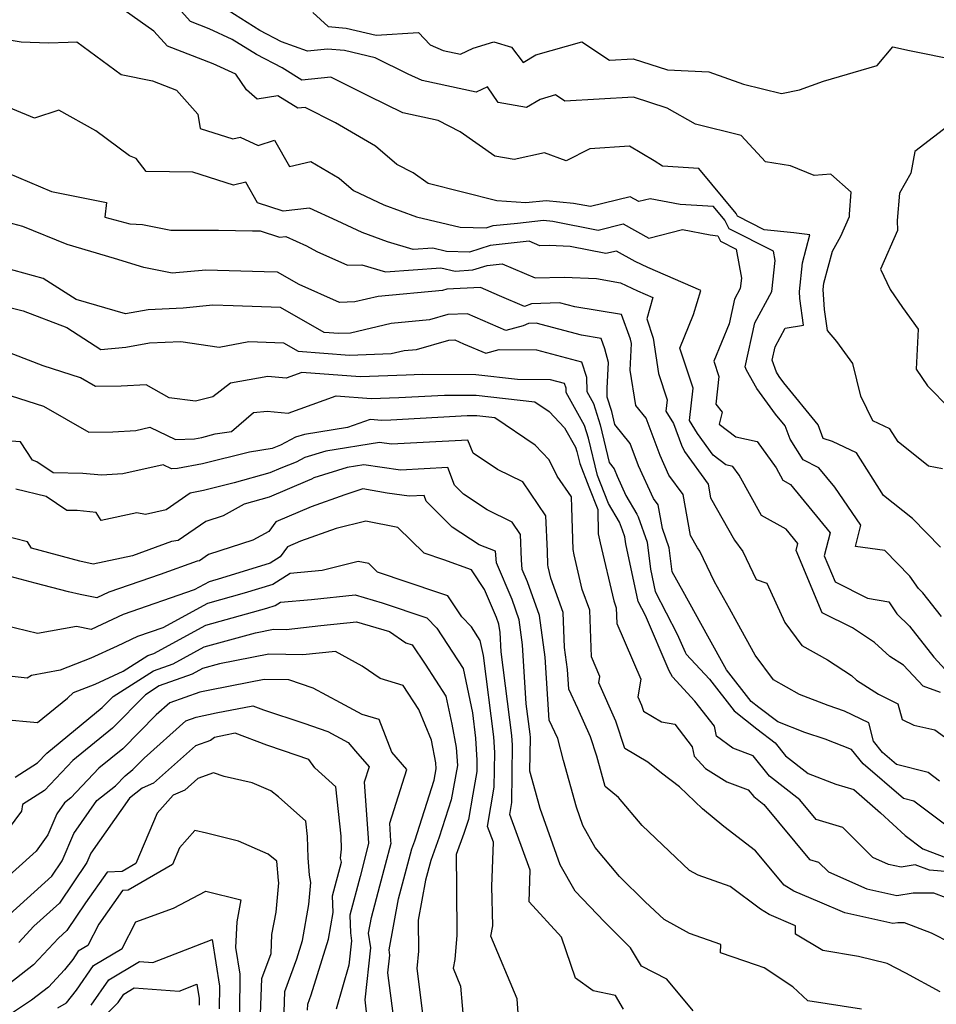
# Model space of a CAD drawing. Extents: x 1958392 to 1966594, y 2863029 to 2867511.
# Drawn here: x 1960801 to 1960959, y 2865168 to 2865338 of the extents above; entities that cross this region are included whole.
import ezdxf

# ---------------------------------------------------------------- set-up
doc = ezdxf.new("R2010")
doc.units = 0

msp = doc.modelspace()

# ---------------------------------------------------------------- linework, layer by layer
at = {"layer": 'Unknown_Line_Type', "color": 0}
for points in [[(1960959.91, 2865235.23, 2728), (1960956.68, 2865239.34, 2728), (1960955.95, 2865240.06, 2728), (1960954.48, 2865242.23, 2728), (1960950.17, 2865246.64, 2728), (1960945.11, 2865247.35, 2728), (1960946.03, 2865251.02, 2728), (1960941.51, 2865257.54, 2728), (1960938.75, 2865260.9, 2728), (1960936.05, 2865262.31, 2728), (1960933.82, 2865265.83, 2728), (1960932.94, 2865268.15, 2728), (1960931.27, 2865270.17, 2728), (1960928.06, 2865274.58, 2728), (1960926.26, 2865277.76, 2728), (1960926.05, 2865278.32, 2728), (1960927.72, 2865285.91, 2728), (1960930.68, 2865291.34, 2728), (1960931.21, 2865296.64, 2728), (1960930.92, 2865298.25, 2728), (1960923.27, 2865302.15, 2728), (1960922.56, 2865303.63, 2728), (1960920.59, 2865306.01, 2728), (1960914.82, 2865306.34, 2728), (1960909.69, 2865307.33, 2728), (1960907.73, 2865306.84, 2728), (1960906.24, 2865307.67, 2728), (1960899.36, 2865305.96, 2728), (1960896.45, 2865306.53, 2728), (1960891.76, 2865306.98, 2728), (1960888.24, 2865306.62, 2728), (1960883.23, 2865306.98, 2728), (1960871.38, 2865309.95, 2728), (1960868.79, 2865311.77, 2728), (1960865.99, 2865313.21, 2728), (1960862.32, 2865316.38, 2728), (1960855.42, 2865320.44, 2728), (1960850.2, 2865323.07, 2728), (1960848.93, 2865322.93, 2728), (1960845.48, 2865325.05, 2728), (1960841.9, 2865324.5, 2728), (1960840.04, 2865326.1, 2728), (1960838.19, 2865328.83, 2728), (1960834.33, 2865330.59, 2728), (1960826.43, 2865333.64, 2728), (1960824.09, 2865336.24, 2728), (1960817.96, 2865340.54, 2728)], [(1960959.74, 2865247.23, 2730), (1960954.93, 2865252.16, 2730), (1960949.93, 2865256.14, 2730), (1960945.23, 2865263.5, 2730), (1960941.14, 2865265.44, 2730), (1960939.53, 2865265.99, 2730), (1960938.65, 2865268.34, 2730), (1960932.71, 2865275.55, 2730), (1960931.91, 2865276.64, 2730), (1960931.46, 2865277.43, 2730), (1960930.7, 2865279.46, 2730), (1960931.22, 2865281.8, 2730), (1960932.96, 2865285, 2730), (1960936.12, 2865285.49, 2730), (1960935.49, 2865290.09, 2730), (1960935.41, 2865291.3, 2730), (1960935.93, 2865296.25, 2730), (1960937.22, 2865301.07, 2730), (1960934.46, 2865301.44, 2730), (1960929.32, 2865301.96, 2730), (1960924.72, 2865304.3, 2730), (1960924.5, 2865304.76, 2730), (1960918.08, 2865312.56, 2730), (1960911.81, 2865312.92, 2730), (1960910.39, 2865313.88, 2730), (1960906.08, 2865316.39, 2730), (1960899.29, 2865315.95, 2730), (1960895.2, 2865313.87, 2730), (1960891.45, 2865315.24, 2730), (1960886.22, 2865314.1, 2730), (1960882.9, 2865314.66, 2730), (1960876.88, 2865318.88, 2730), (1960873.1, 2865320.82, 2730), (1960867.03, 2865322.14, 2730), (1960861.17, 2865325.03, 2730), (1960854.61, 2865328.32, 2730), (1960849.62, 2865327.8, 2730), (1960846.19, 2865329.9, 2730), (1960841.76, 2865332.18, 2730), (1960837.6, 2865334.82, 2730), (1960833.59, 2865336.66, 2730), (1960830.41, 2865337.89, 2730), (1960827.76, 2865340.82, 2730)], [(1960960.07, 2865260.73, 2732), (1960957.66, 2865261.21, 2732), (1960952.44, 2865265.37, 2732), (1960951, 2865267.64, 2732), (1960948.1, 2865269.02, 2732), (1960946.02, 2865273.25, 2732), (1960944.6, 2865278.88, 2732), (1960941.86, 2865282.7, 2732), (1960940.24, 2865284.6, 2732), (1960939.74, 2865288.21, 2732), (1960939.53, 2865291.64, 2732), (1960939.65, 2865292.78, 2732), (1960941.12, 2865298.27, 2732), (1960942.56, 2865300.88, 2732), (1960944.05, 2865304.26, 2732), (1960944.03, 2865304.66, 2732), (1960944.35, 2865308.43, 2732), (1960940.83, 2865311.58, 2732), (1960937.97, 2865311.33, 2732), (1960933.87, 2865313.01, 2732), (1960929.57, 2865313.67, 2732), (1960925.39, 2865318.25, 2732), (1960917.49, 2865320.18, 2732), (1960912.63, 2865322.97, 2732), (1960906.77, 2865324.82, 2732), (1960894.98, 2865324.16, 2732), (1960893.37, 2865325.23, 2732), (1960890.7, 2865324.47, 2732), (1960888.33, 2865323.05, 2732), (1960883.46, 2865323.95, 2732), (1960881.6, 2865326.64, 2732), (1960879.68, 2865325.72, 2732), (1960870.37, 2865327.73, 2732), (1960867.96, 2865328.79, 2732), (1960862.26, 2865331.61, 2732), (1960856.94, 2865332.88, 2732), (1960854.04, 2865333.15, 2732), (1960850.55, 2865332.78, 2732), (1960846.08, 2865334.41, 2732), (1960842.36, 2865336.32, 2732), (1960836.88, 2865339.81, 2732)], [(1960851.5, 2865339.44, 2734), (1960854.13, 2865337.05, 2734), (1960857.24, 2865336.77, 2734), (1960862.4, 2865335.53, 2734), (1960869.74, 2865336.02, 2734), (1960871.73, 2865333.89, 2734), (1960873.96, 2865332.91, 2734), (1960876.98, 2865332.26, 2734), (1960879.13, 2865333.29, 2734), (1960882.73, 2865334.39, 2734), (1960885.77, 2865333.48, 2734), (1960887.78, 2865330.84, 2734), (1960889.93, 2865332.13, 2734), (1960897.9, 2865334.4, 2734), (1960902.67, 2865331.21, 2734), (1960906.76, 2865331.44, 2734), (1960912.68, 2865329.57, 2734), (1960919.78, 2865329.19, 2734), (1960925.78, 2865327.1, 2734), (1960932.35, 2865325.5, 2734), (1960935.42, 2865326.12, 2734), (1960939.54, 2865327.58, 2734), (1960948.84, 2865330.32, 2734), (1960951.52, 2865333.52, 2734), (1960954.37, 2865332.9, 2734), (1960962.67, 2865331.22, 2734)], [(1960795.34, 2865335.37, 2726), (1960801.21, 2865334.38, 2726), (1960805.92, 2865334.24, 2726), (1960809.28, 2865334.35, 2726), (1960810.81, 2865334.39, 2726), (1960818.42, 2865328.73, 2726), (1960823.86, 2865327.67, 2726), (1960827.99, 2865326.04, 2726), (1960831.66, 2865321.93, 2726), (1960832.06, 2865319.43, 2726), (1960837.72, 2865317.64, 2726), (1960838.95, 2865317.94, 2726), (1960842.04, 2865316.52, 2726), (1960844.91, 2865317.4, 2726), (1960847.49, 2865312.89, 2726), (1960851.16, 2865313.76, 2726), (1960856.06, 2865310.88, 2726), (1960858.51, 2865308.76, 2726), (1960863.72, 2865306.27, 2726), (1960869.38, 2865304.18, 2726), (1960876.89, 2865302.42, 2726), (1960881.41, 2865302.3, 2726), (1960882.6, 2865302.68, 2726), (1960886.82, 2865303.13, 2726), (1960891.29, 2865303.6, 2726), (1960892.9, 2865303.44, 2726), (1960900.71, 2865301.91, 2726), (1960905.04, 2865302.99, 2726), (1960909.46, 2865300.52, 2726), (1960915.27, 2865301.99, 2726), (1960920.02, 2865301.07, 2726), (1960921.36, 2865300.94, 2726), (1960921.82, 2865299.99, 2726), (1960924.51, 2865298.63, 2726), (1960925.4, 2865293.62, 2726), (1960925.22, 2865291.85, 2726), (1960924.23, 2865290.02, 2726), (1960923.29, 2865285.75, 2726), (1960920.65, 2865279.3, 2726), (1960921.52, 2865276.63, 2726), (1960921, 2865271.86, 2726), (1960922.09, 2865270.5, 2726), (1960921.6, 2865268.45, 2726), (1960924.46, 2865266.24, 2726), (1960928.15, 2865265.45, 2726), (1960931.39, 2865260.88, 2726), (1960932.58, 2865258.75, 2726), (1960933.88, 2865258.02, 2726), (1960940.7, 2865249.66, 2726), (1960939.68, 2865245.72, 2726), (1960941.57, 2865241.21, 2726), (1960947.13, 2865238.41, 2726), (1960950.82, 2865237.81, 2726), (1960952.22, 2865235.73, 2726), (1960954.38, 2865233.6, 2726), (1960958.59, 2865228.25, 2726), (1960960.57, 2865226.13, 2726)], [(1960959.72, 2865222.12, 2724), (1960956.73, 2865223.26, 2724), (1960953.39, 2865226.84, 2724), (1960951, 2865228.36, 2724), (1960948.38, 2865230.78, 2724), (1960944.57, 2865233.28, 2724), (1960939.35, 2865235.91, 2724), (1960934.84, 2865246.65, 2724), (1960935.15, 2865247.82, 2724), (1960933.12, 2865250.32, 2724), (1960928.89, 2865252.67, 2724), (1960925.03, 2865259.61, 2724), (1960923.94, 2865261.15, 2724), (1960922.71, 2865261.41, 2724), (1960920.51, 2865263.11, 2724), (1960917.82, 2865266.8, 2724), (1960916.45, 2865269.09, 2724), (1960917.06, 2865274.62, 2724), (1960914.79, 2865281.56, 2724), (1960917.17, 2865287.36, 2724), (1960918.39, 2865291.49, 2724), (1960909.29, 2865295.45, 2724), (1960907.11, 2865296.48, 2724), (1960903.84, 2865298.3, 2724), (1960902.05, 2865297.86, 2724), (1960895.85, 2865299.07, 2724), (1960892.26, 2865299.24, 2724), (1960890.66, 2865299.19, 2724), (1960888.82, 2865299.98, 2724), (1960882.09, 2865299.25, 2724), (1960878.51, 2865298.13, 2724), (1960874.56, 2865298.23, 2724), (1960872.18, 2865298.79, 2724), (1960868.82, 2865298.54, 2724), (1960864.38, 2865299.87, 2724), (1960860.01, 2865301.48, 2724), (1960855.71, 2865303.53, 2724), (1960850.91, 2865305.69, 2724), (1960846.37, 2865305.19, 2724), (1960841.94, 2865306.64, 2724), (1960839.92, 2865310.19, 2724), (1960837.79, 2865309.67, 2724), (1960830.8, 2865311.89, 2724), (1960822.75, 2865312.05, 2724), (1960821.05, 2865314.27, 2724), (1960819.89, 2865314.72, 2724), (1960814.07, 2865319.06, 2724), (1960807.69, 2865322.59, 2724), (1960803.49, 2865321.22, 2724), (1960796.64, 2865324.06, 2724)], [(1960964.23, 2865322.3, 2734), (1960955.29, 2865315.46, 2734), (1960954.65, 2865311.75, 2734), (1960952.67, 2865308.31, 2734), (1960952.27, 2865303.55, 2734), (1960952.34, 2865301.83, 2734), (1960949.4, 2865295.19, 2734), (1960951.06, 2865291.64, 2734), (1960953.2, 2865288.55, 2734), (1960955.89, 2865284.8, 2734), (1960955.54, 2865277.93, 2734), (1960957.51, 2865275.07, 2734), (1960961.37, 2865271.14, 2734)], [(1960798.85, 2865311.78, 2722), (1960806.42, 2865308.56, 2722), (1960815.93, 2865306.68, 2722), (1960815.6, 2865304.14, 2722), (1960819.94, 2865302.98, 2722), (1960822.1, 2865302.9, 2722), (1960826.99, 2865301.89, 2722), (1960835.23, 2865301.88, 2722), (1960841.08, 2865301.78, 2722), (1960842.41, 2865301.77, 2722), (1960845.72, 2865300.69, 2722), (1960846.83, 2865300.82, 2722), (1960850.38, 2865299.22, 2722), (1960852.18, 2865298.2, 2722), (1960857.5, 2865295.84, 2722), (1960859.97, 2865295.93, 2722), (1960864.04, 2865294.71, 2722), (1960873.58, 2865295.42, 2722), (1960876.02, 2865294.85, 2722), (1960879.1, 2865295.05, 2722), (1960881.58, 2865295.83, 2722), (1960884.16, 2865296.11, 2722), (1960889.85, 2865293.65, 2722), (1960894.83, 2865293.81, 2722), (1960900.4, 2865293.55, 2722), (1960904.58, 2865292.81, 2722), (1960907.5, 2865291.42, 2722), (1960910.15, 2865290.27, 2722), (1960909.07, 2865286.61, 2722), (1960910.18, 2865283.29, 2722), (1960911.1, 2865277.19, 2722), (1960912.6, 2865272.61, 2722), (1960912.39, 2865270.7, 2722), (1960913.68, 2865268.55, 2722), (1960915.08, 2865264.84, 2722), (1960915.59, 2865263.72, 2722), (1960919.68, 2865258.08, 2722), (1960920.1, 2865255.75, 2722), (1960924.19, 2865248.41, 2722), (1960925.63, 2865246.45, 2722), (1960927.96, 2865241.61, 2722), (1960929.82, 2865240.98, 2722), (1960932.87, 2865234.22, 2722), (1960935.83, 2865230.28, 2722), (1960940.28, 2865227.76, 2722), (1960944.39, 2865225.06, 2722), (1960945.27, 2865224.25, 2722), (1960949.05, 2865221.84, 2722), (1960952.41, 2865220.21, 2722), (1960953.11, 2865217.51, 2722), (1960955.16, 2865216.5, 2722), (1960958.78, 2865215.71, 2722), (1960962.34, 2865213.13, 2722)], [(1960959.58, 2865206.87, 2720), (1960957.62, 2865208.33, 2720), (1960952.16, 2865209.72, 2720), (1960949.76, 2865211.79, 2720), (1960948.2, 2865213.73, 2720), (1960947.38, 2865216.89, 2720), (1960943.2, 2865218.92, 2720), (1960940.38, 2865219.88, 2720), (1960935.45, 2865221.79, 2720), (1960930.97, 2865224.34, 2720), (1960927.79, 2865228.57, 2720), (1960924.7, 2865234.21, 2720), (1960923.36, 2865236.64, 2720), (1960920.78, 2865241.25, 2720), (1960918.24, 2865246.53, 2720), (1960917.82, 2865247.1, 2720), (1960916.63, 2865249.24, 2720), (1960915.37, 2865256.29, 2720), (1960912.92, 2865259.66, 2720), (1960911.38, 2865263.04, 2720), (1960908.96, 2865269.47, 2720), (1960907.18, 2865271.67, 2720), (1960906.23, 2865277.76, 2720), (1960906.48, 2865282.33, 2720), (1960906.27, 2865283.1, 2720), (1960904.7, 2865287.34, 2720), (1960896.68, 2865288.66, 2720), (1960894.04, 2865289.35, 2720), (1960889.2, 2865289.19, 2720), (1960887.98, 2865288.72, 2720), (1960883.71, 2865290.55, 2720), (1960880.42, 2865292, 2720), (1960874.61, 2865291.73, 2720), (1960873.86, 2865291.52, 2720), (1960862.74, 2865290.47, 2720), (1960858.75, 2865289.53, 2720), (1960856.08, 2865289.43, 2720), (1960849.15, 2865292.51, 2720), (1960845.39, 2865294.64, 2720), (1960843.08, 2865294.73, 2720), (1960833.07, 2865295.02, 2720), (1960827.24, 2865294.46, 2720), (1960822.34, 2865295.48, 2720), (1960817.28, 2865297.04, 2720), (1960809.13, 2865299.45, 2720), (1960801.47, 2865302.55, 2720), (1960793.67, 2865304.63, 2720)], [(1960961.38, 2865198.74, 2718), (1960955.15, 2865203.38, 2718), (1960953.35, 2865203.83, 2718), (1960946.39, 2865209.85, 2718), (1960944.4, 2865212.32, 2718), (1960939.86, 2865214.07, 2718), (1960936.34, 2865215.26, 2718), (1960931.69, 2865217.07, 2718), (1960928.41, 2865219.54, 2718), (1960927.1, 2865220.59, 2718), (1960922.81, 2865226.04, 2718), (1960919.62, 2865231.86, 2718), (1960915.37, 2865239.59, 2718), (1960913.48, 2865242.97, 2718), (1960912.95, 2865247.12, 2718), (1960911.78, 2865250.42, 2718), (1960911.05, 2865254.5, 2718), (1960910.25, 2865255.61, 2718), (1960907.67, 2865261.25, 2718), (1960906.23, 2865265.1, 2718), (1960903.59, 2865268.36, 2718), (1960903.04, 2865270.6, 2718), (1960902.27, 2865273.12, 2718), (1960902.25, 2865274.67, 2718), (1960902.48, 2865279.1, 2718), (1960901.86, 2865281.45, 2718), (1960901.2, 2865283.22, 2718), (1960897.84, 2865283.78, 2718), (1960890.03, 2865285.83, 2718), (1960888.71, 2865285.79, 2718), (1960887.76, 2865285.42, 2718), (1960884.8, 2865284.62, 2718), (1960883.44, 2865285.18, 2718), (1960878.19, 2865287.48, 2718), (1960874.79, 2865287.33, 2718), (1960871.61, 2865286.43, 2718), (1960864.99, 2865285.8, 2718), (1960857.98, 2865284.15, 2718), (1960855.96, 2865284.07, 2718), (1960853.45, 2865284.26, 2718), (1960845.91, 2865288.55, 2718), (1960837.75, 2865288.85, 2718), (1960834.24, 2865288.95, 2718), (1960829.15, 2865288.46, 2718), (1960823.07, 2865288.15, 2718), (1960819.16, 2865287.44, 2718), (1960810.7, 2865289.94, 2718), (1960804.96, 2865293.55, 2718), (1960798.32, 2865295.38, 2718)], [(1960787.61, 2865291.51, 2716), (1960801.53, 2865287.98, 2716), (1960809.05, 2865285.09, 2716), (1960814.95, 2865281.31, 2716), (1960819.26, 2865281.71, 2716), (1960823.35, 2865282.44, 2716), (1960828.73, 2865282.72, 2716), (1960835.33, 2865281.73, 2716), (1960840.48, 2865282.67, 2716), (1960846.43, 2865282.46, 2716), (1960848.98, 2865281.01, 2716), (1960857.82, 2865280.33, 2716), (1960864.98, 2865280.6, 2716), (1960867.24, 2865281.13, 2716), (1960869.37, 2865281.33, 2716), (1960874.97, 2865282.93, 2716), (1960875.96, 2865282.97, 2716), (1960877.48, 2865282.3, 2716), (1960881.34, 2865280.7, 2716), (1960883.64, 2865281.33, 2716), (1960890.05, 2865281.28, 2716), (1960897.85, 2865279.21, 2716), (1960898.71, 2865276.53, 2716), (1960898.74, 2865274.08, 2716), (1960899.9, 2865272.01, 2716), (1960901.03, 2865268.31, 2716), (1960902.62, 2865261.8, 2716), (1960903.49, 2865260.72, 2716), (1960903.97, 2865259.45, 2716), (1960905.49, 2865256.13, 2716), (1960907.4, 2865252.91, 2716), (1960907.58, 2865252.44, 2716), (1960909.13, 2865248.06, 2716), (1960909.72, 2865243.43, 2716), (1960910.54, 2865239.59, 2716), (1960914.34, 2865232.22, 2716), (1960915.68, 2865229.09, 2716), (1960915.89, 2865228.75, 2716), (1960919.88, 2865224.42, 2716), (1960924.17, 2865218.97, 2716), (1960928.04, 2865215.85, 2716), (1960931.22, 2865213.45, 2716), (1960933, 2865211.23, 2716), (1960936.91, 2865208.15, 2716), (1960941.68, 2865206.36, 2716), (1960944.82, 2865205.41, 2716), (1960949.41, 2865201.41, 2716), (1960953.64, 2865197.45, 2716), (1960956.68, 2865195.17, 2716), (1960960.76, 2865193.65, 2716)], [(1960961.22, 2865191.23, 2714), (1960957.82, 2865191.48, 2714), (1960955.38, 2865192.39, 2714), (1960952.96, 2865191.99, 2714), (1960950.8, 2865192.48, 2714), (1960948.06, 2865193.67, 2714), (1960942.9, 2865198.85, 2714), (1960938.3, 2865200.23, 2714), (1960935.47, 2865203.6, 2714), (1960930.26, 2865207.71, 2714), (1960927.46, 2865211.2, 2714), (1960923.94, 2865212.55, 2714), (1960921.12, 2865214.62, 2714), (1960920.78, 2865216.36, 2714), (1960917.4, 2865220.67, 2714), (1960913.55, 2865224.84, 2714), (1960912.93, 2865225.88, 2714), (1960908.85, 2865235.4, 2714), (1960907.59, 2865237.84, 2714), (1960905.45, 2865247.81, 2714), (1960905.3, 2865249, 2714), (1960904.9, 2865250.12, 2714), (1960904.38, 2865251.52, 2714), (1960902.46, 2865254.75, 2714), (1960901.13, 2865258.25, 2714), (1960900.59, 2865259.6, 2714), (1960899.02, 2865266.02, 2714), (1960898.35, 2865268.23, 2714), (1960895.17, 2865273.89, 2714), (1960895.16, 2865274.64, 2714), (1960894.9, 2865275.47, 2714), (1960892.49, 2865276.1, 2714), (1960886.78, 2865276.15, 2714), (1960879.58, 2865276.97, 2714), (1960870.35, 2865277.03, 2714), (1960867.62, 2865276.88, 2714), (1960859.68, 2865276.58, 2714), (1960849.59, 2865277.36, 2714), (1960846.87, 2865276.39, 2714), (1960843.73, 2865276.66, 2714), (1960837.32, 2865275.49, 2714), (1960834.24, 2865273.16, 2714), (1960831.24, 2865272.42, 2714), (1960826.69, 2865272.99, 2714), (1960822.73, 2865275.22, 2714), (1960818.46, 2865275, 2714), (1960814.02, 2865274.93, 2714), (1960811.44, 2865276.42, 2714), (1960804.99, 2865278.48, 2714), (1960797.32, 2865281.43, 2714)], [(1960799.45, 2865273.35, 2712), (1960805.07, 2865271.55, 2712), (1960812.85, 2865267.05, 2712), (1960816.98, 2865267.11, 2712), (1960820.99, 2865267.37, 2712), (1960823.36, 2865267.9, 2712), (1960827.83, 2865265.8, 2712), (1960831.11, 2865265.93, 2712), (1960832.34, 2865266.16, 2712), (1960834.63, 2865266.74, 2712), (1960837.45, 2865267.19, 2712), (1960841.29, 2865270.47, 2712), (1960843.6, 2865270.66, 2712), (1960847.23, 2865270.35, 2712), (1960855.5, 2865273.31, 2712), (1960861.54, 2865272.84, 2712), (1960866.3, 2865273.02, 2712), (1960874.23, 2865273.46, 2712), (1960879.69, 2865273.42, 2712), (1960889.77, 2865272.27, 2712), (1960892.24, 2865270.6, 2712), (1960894.92, 2865267.79, 2712), (1960896.8, 2865264.45, 2712), (1960897.01, 2865263.74, 2712), (1960897.52, 2865261.67, 2712), (1960899.12, 2865257.63, 2712), (1960900.62, 2865253.73, 2712), (1960900.73, 2865249.52, 2712), (1960901.04, 2865247.97, 2712), (1960903.39, 2865237.95, 2712), (1960903.82, 2865236.77, 2712), (1960903.93, 2865234.06, 2712), (1960908.07, 2865224.46, 2712), (1960907.54, 2865221.38, 2712), (1960908.18, 2865219.94, 2712), (1960908.53, 2865218.9, 2712), (1960911.6, 2865217.09, 2712), (1960913.9, 2865216.68, 2712), (1960916.94, 2865212.79, 2712), (1960917.26, 2865211.16, 2712), (1960919.2, 2865209.04, 2712), (1960922.89, 2865206.76, 2712), (1960926.6, 2865205.33, 2712), (1960927.53, 2865204.18, 2712), (1960929.25, 2865202.82, 2712), (1960937.18, 2865193.36, 2712), (1960938.7, 2865192.9, 2712), (1960940.41, 2865191.19, 2712), (1960947.02, 2865188.3, 2712), (1960952.24, 2865187.13, 2712), (1960955.05, 2865187.6, 2712), (1960958.56, 2865187.6, 2712), (1960962.79, 2865186, 2712)], [(1960961.56, 2865178.9, 2710), (1960958.19, 2865180.65, 2710), (1960953.52, 2865182.42, 2710), (1960952.41, 2865182.41, 2710), (1960951.53, 2865182.27, 2710), (1960943.24, 2865184.13, 2710), (1960938.95, 2865186, 2710), (1960934.47, 2865187.9, 2710), (1960932.79, 2865188.9, 2710), (1960927.81, 2865194.85, 2710), (1960922.4, 2865199.02, 2710), (1960918.71, 2865202.1, 2710), (1960914.73, 2865205.9, 2710), (1960911.62, 2865208.23, 2710), (1960909.28, 2865210.15, 2710), (1960905.33, 2865212.48, 2710), (1960903.77, 2865217.21, 2710), (1960900.84, 2865223.81, 2710), (1960901.02, 2865224.9, 2710), (1960899.56, 2865228.28, 2710), (1960899.24, 2865236.37, 2710), (1960897.96, 2865239.9, 2710), (1960896.56, 2865245.91, 2710), (1960896.37, 2865246.83, 2710), (1960896.17, 2865254.08, 2710), (1960896.1, 2865255.9, 2710), (1960893.66, 2865259.45, 2710), (1960892.24, 2865262.31, 2710), (1960889.83, 2865264.83, 2710), (1960882.9, 2865269.52, 2710), (1960879.79, 2865269.88, 2710), (1960878.11, 2865269.89, 2710), (1960864.97, 2865269.15, 2710), (1960863.4, 2865269.09, 2710), (1960861.4, 2865269.25, 2710), (1960857.48, 2865267.85, 2710), (1960850.03, 2865266.65, 2710), (1960848.5, 2865266.18, 2710), (1960845.94, 2865264.8, 2710), (1960844.49, 2865264.24, 2710), (1960840.59, 2865263.61, 2710), (1960832.49, 2865261.58, 2710), (1960828.15, 2865260.76, 2710), (1960827.1, 2865260.72, 2710), (1960825.66, 2865261.4, 2710), (1960818.75, 2865259.85, 2710), (1960815.07, 2865259.62, 2710), (1960811.8, 2865259.94, 2710), (1960806.73, 2865260.06, 2710), (1960803.89, 2865261.94, 2710), (1960803.15, 2865262.23, 2710), (1960801.09, 2865265.36, 2710), (1960797.12, 2865265.68, 2710)], [(1960959.71, 2865170.48, 2708), (1960953.76, 2865173.7, 2708), (1960950.52, 2865175.39, 2708), (1960945.58, 2865176.59, 2708), (1960939.43, 2865177.63, 2708), (1960934.72, 2865180.47, 2708), (1960934.74, 2865181.91, 2708), (1960930.22, 2865183.83, 2708), (1960928.68, 2865184.75, 2708), (1960923.45, 2865188.68, 2708), (1960917.94, 2865190.61, 2708), (1960916.48, 2865191.43, 2708), (1960912.93, 2865194.75, 2708), (1960908.29, 2865199.18, 2708), (1960904.2, 2865204.03, 2708), (1960901.89, 2865205.92, 2708), (1960900.46, 2865211.16, 2708), (1960899.36, 2865214.48, 2708), (1960897.18, 2865219.39, 2708), (1960895.63, 2865222.72, 2708), (1960895.42, 2865226.11, 2708), (1960894.9, 2865229.9, 2708), (1960894.66, 2865235.97, 2708), (1960892.54, 2865241.85, 2708), (1960892.07, 2865243.84, 2708), (1960892.01, 2865244.15, 2708), (1960891.94, 2865246.55, 2708), (1960891.7, 2865252.64, 2708), (1960887.7, 2865258.47, 2708), (1960883.35, 2865260.62, 2708), (1960879.13, 2865263.43, 2708), (1960878.25, 2865265.7, 2708), (1960870.52, 2865265.29, 2708), (1960865.08, 2865264.97, 2708), (1960862.97, 2865265.29, 2708), (1960853.71, 2865263.8, 2708), (1960850.09, 2865262.68, 2708), (1960848.62, 2865261.88, 2708), (1960845.99, 2865260.87, 2708), (1960844.06, 2865260.05, 2708), (1960837.91, 2865258.32, 2708), (1960832.64, 2865256.99, 2708), (1960830.33, 2865256.56, 2708), (1960826.19, 2865253.64, 2708), (1960822.62, 2865252.85, 2708), (1960821.15, 2865253.15, 2708), (1960815.01, 2865251.84, 2708), (1960814.1, 2865253.21, 2708), (1960810.85, 2865253.53, 2708), (1960809.07, 2865253.57, 2708), (1960805.52, 2865255.93, 2708), (1960800.28, 2865257.25, 2708)], [(1960946.13, 2865167.5, 2706), (1960936.85, 2865168.95, 2706), (1960934.28, 2865171.37, 2706), (1960929.36, 2865174.66, 2706), (1960928, 2865175.13, 2706), (1960921.82, 2865177.25, 2706), (1960921.84, 2865178.68, 2706), (1960916.44, 2865180.57, 2706), (1960912.09, 2865183, 2706), (1960908.82, 2865186.06, 2706), (1960904.37, 2865190.43, 2706), (1960900.21, 2865195.42, 2706), (1960898.08, 2865199.18, 2706), (1960896.94, 2865202.37, 2706), (1960894.73, 2865210.43, 2706), (1960893.72, 2865214.19, 2706), (1960892.23, 2865217.39, 2706), (1960891.54, 2865228.25, 2706), (1960890.56, 2865235.42, 2706), (1960888.51, 2865241.26, 2706), (1960887.6, 2865243.38, 2706), (1960887.48, 2865245.01, 2706), (1960887.31, 2865249.38, 2706), (1960885.85, 2865251.51, 2706), (1960881.56, 2865253.64, 2706), (1960877.48, 2865256.34, 2706), (1960875.92, 2865257.91, 2706), (1960874.78, 2865260.96, 2706), (1960866.59, 2865260.48, 2706), (1960860.31, 2865261.42, 2706), (1960857.39, 2865260.95, 2706), (1960851.69, 2865259.18, 2706), (1960851.29, 2865258.96, 2706), (1960850.56, 2865258.68, 2706), (1960843.94, 2865255.86, 2706), (1960839.68, 2865254.66, 2706), (1960836.04, 2865252.64, 2706), (1960833.02, 2865251.67, 2706), (1960828.29, 2865248.36, 2706), (1960827.12, 2865248.18, 2706), (1960820.4, 2865245.74, 2706), (1960813.63, 2865244.31, 2706), (1960811.32, 2865244.81, 2706), (1960802.99, 2865247.05, 2706), (1960802.26, 2865248.14, 2706), (1960797.8, 2865249.26, 2706)], [(1960917.1, 2865167.23, 2704), (1960912.52, 2865172.7, 2704), (1960908.2, 2865174.96, 2704), (1960906.29, 2865178.12, 2704), (1960901.81, 2865182.56, 2704), (1960896.74, 2865187.85, 2704), (1960894.15, 2865192.43, 2704), (1960890.68, 2865202.14, 2704), (1960889.87, 2865205.08, 2704), (1960888.93, 2865208.58, 2704), (1960889.02, 2865214.36, 2704), (1960888.98, 2865214.96, 2704), (1960888.31, 2865220.2, 2704), (1960887.66, 2865230.38, 2704), (1960887.08, 2865234.68, 2704), (1960885.85, 2865238.18, 2704), (1960883.16, 2865244.49, 2704), (1960883, 2865246.53, 2704), (1960880.2, 2865247.59, 2704), (1960875.52, 2865250.69, 2704), (1960871.06, 2865255.17, 2704), (1960870.7, 2865256.14, 2704), (1960868.1, 2865255.99, 2704), (1960864.3, 2865256.56, 2704), (1960860.13, 2865257.27, 2704), (1960857.03, 2865256.27, 2704), (1960851.18, 2865254.17, 2704), (1960845.12, 2865251.6, 2704), (1960843.92, 2865249.93, 2704), (1960841.15, 2865248.4, 2704), (1960833.51, 2865245.97, 2704), (1960831.95, 2865244.87, 2704), (1960831.56, 2865244.81, 2704), (1960825.15, 2865242.48, 2704), (1960816.33, 2865239.44, 2704), (1960814.27, 2865238.47, 2704), (1960811.39, 2865239.05, 2704), (1960809.37, 2865239.49, 2704), (1960803.63, 2865241.03, 2704), (1960794.04, 2865243.53, 2704)], [(1960905.1, 2865167.54, 2702), (1960903.69, 2865169.87, 2702), (1960899.86, 2865170.69, 2702), (1960896.81, 2865172.86, 2702), (1960894.36, 2865179.92, 2702), (1960888.82, 2865186.03, 2702), (1960888.99, 2865191.51, 2702), (1960885.45, 2865201.12, 2702), (1960885.8, 2865203.14, 2702), (1960885.95, 2865213.06, 2702), (1960885.84, 2865214.72, 2702), (1960884, 2865229.14, 2702), (1960883.79, 2865232.51, 2702), (1960883.59, 2865233.94, 2702), (1960883.19, 2865235.1, 2702), (1960881.12, 2865239.94, 2702), (1960878.85, 2865243.32, 2702), (1960874.09, 2865245.03, 2702), (1960870.7, 2865246.18, 2702), (1960866.14, 2865250.59, 2702), (1960860.61, 2865251.72, 2702), (1960855.53, 2865250.45, 2702), (1960849.37, 2865248.24, 2702), (1960847.14, 2865247.3, 2702), (1960845.87, 2865245.52, 2702), (1960844.14, 2865244.43, 2702), (1960835.74, 2865241.84, 2702), (1960833.62, 2865241.25, 2702), (1960831.04, 2865239.85, 2702), (1960818.79, 2865235.62, 2702), (1960813.24, 2865233, 2702), (1960810.73, 2865233.51, 2702), (1960804.01, 2865232.31, 2702), (1960796.38, 2865234.14, 2702)], [(1960886.99, 2865166, 2700), (1960886.71, 2865169.29, 2700), (1960882.18, 2865180.11, 2700), (1960882.52, 2865181.87, 2700), (1960882.39, 2865188.65, 2700), (1960882.63, 2865196.3, 2700), (1960881.61, 2865199.05, 2700), (1960882.79, 2865205.82, 2700), (1960882.87, 2865211.77, 2700), (1960882.7, 2865214.49, 2700), (1960880.91, 2865228.55, 2700), (1960880.38, 2865231.14, 2700), (1960878.86, 2865233.47, 2700), (1960877.18, 2865235.2, 2700), (1960874.76, 2865238.81, 2700), (1960873.25, 2865239.35, 2700), (1960862.67, 2865242.93, 2700), (1960861.16, 2865244.4, 2700), (1960859.32, 2865244.77, 2700), (1960853.08, 2865243.21, 2700), (1960847.61, 2865242.7, 2700), (1960844.58, 2865240.78, 2700), (1960839.66, 2865239.26, 2700), (1960833.33, 2865237.5, 2700), (1960825.65, 2865233.32, 2700), (1960821.25, 2865231.81, 2700), (1960817.76, 2865230.16, 2700), (1960813.22, 2865228.09, 2700), (1960807.92, 2865225.99, 2700), (1960802.99, 2865225.1, 2700), (1960802.23, 2865224.62, 2700), (1960796.03, 2865225.29, 2700)], [(1960797.77, 2865217.57, 2698), (1960804.02, 2865216.96, 2698), (1960809.17, 2865221.19, 2698), (1960810.23, 2865222.13, 2698), (1960813.95, 2865223.61, 2698), (1960818.79, 2865225.8, 2698), (1960823.06, 2865228.52, 2698), (1960824.09, 2865228.88, 2698), (1960833.05, 2865233.75, 2698), (1960843.57, 2865236.69, 2698), (1960845.02, 2865237.13, 2698), (1960845.91, 2865237.7, 2698), (1960851.29, 2865238.2, 2698), (1960858.81, 2865238.98, 2698), (1960863.47, 2865237.62, 2698), (1960871.17, 2865235.04, 2698), (1960872.89, 2865233.26, 2698), (1960877.41, 2865226.31, 2698), (1960879.01, 2865218.61, 2698), (1960879.56, 2865214.25, 2698), (1960879.8, 2865210.47, 2698), (1960879.77, 2865208.5, 2698), (1960879.09, 2865204.58, 2698), (1960878.32, 2865200.25, 2698), (1960877.54, 2865197.83, 2698), (1960876.2, 2865194.22, 2698), (1960876.3, 2865188.39, 2698), (1960876.35, 2865180.3, 2698), (1960875.97, 2865176.09, 2698), (1960875.67, 2865174.57, 2698), (1960876.95, 2865171.51, 2698), (1960877.8, 2865161.48, 2698)], [(1960800.17, 2865207.54, 2696), (1960804.01, 2865210.01, 2696), (1960805.61, 2865211.7, 2696), (1960815.19, 2865219.58, 2696), (1960817.06, 2865221.47, 2696), (1960824.02, 2865225.89, 2696), (1960827.39, 2865227.08, 2696), (1960832.76, 2865230, 2696), (1960841.58, 2865232.46, 2696), (1960844.73, 2865233.08, 2696), (1960846.88, 2865233.04, 2696), (1960852.86, 2865233.68, 2696), (1960859.04, 2865234.32, 2696), (1960864.72, 2865232.66, 2696), (1960867.52, 2865230.73, 2696), (1960868.63, 2865230.39, 2696), (1960870.84, 2865227.05, 2696), (1960874.45, 2865221.49, 2696), (1960875.45, 2865216.66, 2696), (1960876.22, 2865212.68, 2696), (1960876.44, 2865209.54, 2696), (1960875.38, 2865203.62, 2696), (1960873.3, 2865197.19, 2696), (1960871.82, 2865193.18, 2696), (1960870.92, 2865189.79, 2696), (1960869.65, 2865182.88, 2696), (1960869.69, 2865177.55, 2696), (1960869.41, 2865174.53, 2696), (1960870.41, 2865166.75, 2696)], [(1960865.73, 2865163.74, 2694), (1960864.44, 2865173.81, 2694), (1960864.78, 2865176.86, 2694), (1960864.65, 2865177.73, 2694), (1960866.27, 2865186.57, 2694), (1960868.56, 2865195.18, 2694), (1960869.06, 2865196.54, 2694), (1960872.44, 2865207, 2694), (1960872.79, 2865208.97, 2694), (1960872.72, 2865210.02, 2694), (1960871.96, 2865213.93, 2694), (1960869.8, 2865219.2, 2694), (1960867.05, 2865223.38, 2694), (1960863.08, 2865224.58, 2694), (1960860.02, 2865226.69, 2694), (1960855.43, 2865229.24, 2694), (1960849.76, 2865228.63, 2694), (1960843.92, 2865228.75, 2694), (1960835.4, 2865227.07, 2694), (1960832.48, 2865226.26, 2694), (1960830.7, 2865225.29, 2694), (1960824.99, 2865223.27, 2694), (1960822.62, 2865221.77, 2694), (1960816.96, 2865216.01, 2694), (1960810.11, 2865210.39, 2694), (1960805.23, 2865205.25, 2694), (1960801.4, 2865202.8, 2694), (1960801.24, 2865201.68, 2694), (1960798.98, 2865198.54, 2694)], [(1960860.83, 2865166.53, 2692), (1960860.5, 2865169.14, 2692), (1960861.48, 2865178.07, 2692), (1960861.12, 2865180.6, 2692), (1960861.62, 2865183.35, 2692), (1960863.07, 2865188.79, 2692), (1960865, 2865196.17, 2692), (1960864.97, 2865196.49, 2692), (1960864.75, 2865199.62, 2692), (1960867.71, 2865208.89, 2692), (1960865.14, 2865211.87, 2692), (1960862.94, 2865217.46, 2692), (1960860.01, 2865218.37, 2692), (1960856.28, 2865220.35, 2692), (1960851.53, 2865222.91, 2692), (1960847.35, 2865224.33, 2692), (1960843.11, 2865224.41, 2692), (1960837.55, 2865223.31, 2692), (1960833.17, 2865222.46, 2692), (1960832.01, 2865222.21, 2692), (1960826.84, 2865220.39, 2692), (1960824.48, 2865218.3, 2692), (1960818.72, 2865212.45, 2692), (1960814.61, 2865209.08, 2692), (1960809.74, 2865203.96, 2692), (1960808.66, 2865203.11, 2692), (1960807.32, 2865201.2, 2692), (1960805.79, 2865197.59, 2692), (1960803.76, 2865194.78, 2692), (1960796.72, 2865188.46, 2692)], [(1960799.18, 2865183.87, 2690), (1960806.51, 2865190.48, 2690), (1960808.26, 2865193.08, 2690), (1960810.28, 2865197.82, 2690), (1960814.27, 2865203.52, 2690), (1960817.49, 2865206.06, 2690), (1960819.11, 2865207.77, 2690), (1960820.48, 2865208.89, 2690), (1960822.4, 2865210.84, 2690), (1960829.61, 2865217.25, 2690), (1960831.37, 2865217.87, 2690), (1960834.81, 2865218.63, 2690), (1960841.17, 2865219.86, 2690), (1960842.99, 2865219.18, 2690), (1960849.94, 2865216.83, 2690), (1960854.06, 2865215.43, 2690), (1960857.61, 2865213.53, 2690), (1960858.84, 2865212.03, 2690), (1960861.2, 2865209.3, 2690), (1960860.36, 2865206.65, 2690), (1960861.02, 2865197.05, 2690), (1960861.11, 2865196.08, 2690), (1960859.63, 2865190.41, 2690), (1960857.89, 2865183.73, 2690), (1960857.99, 2865180.66, 2690), (1960858.19, 2865179.28, 2690), (1960857.73, 2865175.09, 2690), (1960855.52, 2865167.5, 2690)], [(1960850.59, 2865167.35, 2688), (1960850.62, 2865168.39, 2688), (1960851.22, 2865170, 2688), (1960854.19, 2865179.62, 2688), (1960855, 2865184.21, 2688), (1960854.91, 2865187.06, 2688), (1960856.42, 2865192.86, 2688), (1960856.29, 2865193.56, 2688), (1960856.46, 2865195.1, 2688), (1960856.38, 2865197.38, 2688), (1960855.47, 2865205.89, 2688), (1960851.82, 2865209.15, 2688), (1960850.79, 2865210.6, 2688), (1960846.41, 2865212.09, 2688), (1960843.56, 2865213.05, 2688), (1960838.1, 2865215.11, 2688), (1960836.45, 2865214.79, 2688), (1960834.51, 2865214.36, 2688), (1960833.83, 2865213.85, 2688), (1960831.25, 2865212.92, 2688), (1960824.04, 2865206.5, 2688), (1960822.09, 2865205.67, 2688), (1960819.89, 2865203.93, 2688), (1960813.23, 2865194.45, 2688), (1960812.54, 2865192.83, 2688), (1960807.8, 2865185.79, 2688), (1960803.4, 2865181.83, 2688), (1960800.78, 2865179.01, 2688)], [(1960846.54, 2865167, 2686), (1960846.66, 2865170.58, 2686), (1960848.73, 2865176.19, 2686), (1960849.72, 2865179.39, 2686), (1960850.81, 2865185.55, 2686), (1960851.15, 2865189.35, 2686), (1960850.92, 2865190.64, 2686), (1960850.67, 2865193.64, 2686), (1960850.55, 2865197.29, 2686), (1960850.26, 2865199.93, 2686), (1960845.56, 2865204.13, 2686), (1960844.27, 2865205.18, 2686), (1960841.06, 2865206.58, 2686), (1960836.21, 2865207.66, 2686), (1960834.37, 2865208.3, 2686), (1960831.69, 2865207.32, 2686), (1960829.4, 2865205.29, 2686), (1960827.4, 2865204.44, 2686), (1960824.67, 2865201.34, 2686), (1960820.99, 2865192.66, 2686), (1960818.6, 2865191.27, 2686), (1960816.04, 2865191.17, 2686), (1960812.28, 2865185.84, 2686), (1960809.09, 2865181.1, 2686), (1960807.63, 2865179.78, 2686), (1960803.34, 2865175.17, 2686), (1960795.54, 2865169.1, 2686)], [(1960842.49, 2865166.64, 2684), (1960842.7, 2865172.78, 2684), (1960844.3, 2865177.12, 2684), (1960844.45, 2865180.38, 2684), (1960845.17, 2865184.27, 2684), (1960845.62, 2865189.3, 2684), (1960845.55, 2865189.73, 2684), (1960845.27, 2865193.07, 2684), (1960843.82, 2865194.27, 2684), (1960838.69, 2865196.47, 2684), (1960833.16, 2865197.85, 2684), (1960831.14, 2865198.34, 2684), (1960828.51, 2865195.37, 2684), (1960827.28, 2865192.47, 2684), (1960819.63, 2865188.03, 2684), (1960818.69, 2865187.99, 2684), (1960814.6, 2865182.18, 2684), (1960812.7, 2865178.51, 2684), (1960811.05, 2865177.52, 2684), (1960810.08, 2865176.11, 2684), (1960808.68, 2865174.33, 2684), (1960805.9, 2865171.33, 2684), (1960802.99, 2865169.07, 2684), (1960795.53, 2865164.11, 2684)], [(1960807.5, 2865167.76, 2682), (1960809.02, 2865168.59, 2682), (1960810.75, 2865170.8, 2682), (1960813.67, 2865175.06, 2682), (1960818.62, 2865178.01, 2682), (1960820.97, 2865182.56, 2682), (1960827.44, 2865184.95, 2682), (1960833.05, 2865187.86, 2682), (1960839.07, 2865186.35, 2682), (1960838.37, 2865182.58, 2682), (1960838.17, 2865178.14, 2682), (1960838.89, 2865173.54, 2682), (1960838.83, 2865166.96, 2682)], [(1960813.28, 2865168.2, 2680), (1960816.29, 2865172.58, 2680), (1960821.58, 2865175.74, 2680), (1960823.92, 2865175.58, 2680), (1960834.12, 2865179.53, 2680), (1960835.39, 2865171.46, 2680), (1960835.36, 2865167.59, 2680)], [(1960812.74, 2865163.52, 2678), (1960817.91, 2865168.65, 2678), (1960818.91, 2865170.12, 2678), (1960820.67, 2865171.17, 2678), (1960828.42, 2865170.63, 2678), (1960831.51, 2865171.83, 2678), (1960831.89, 2865169.38, 2678), (1960831.88, 2865168.21, 2678)]]:
    msp.add_polyline3d(points, dxfattribs=at)

doc.saveas('drawing.dxf')
